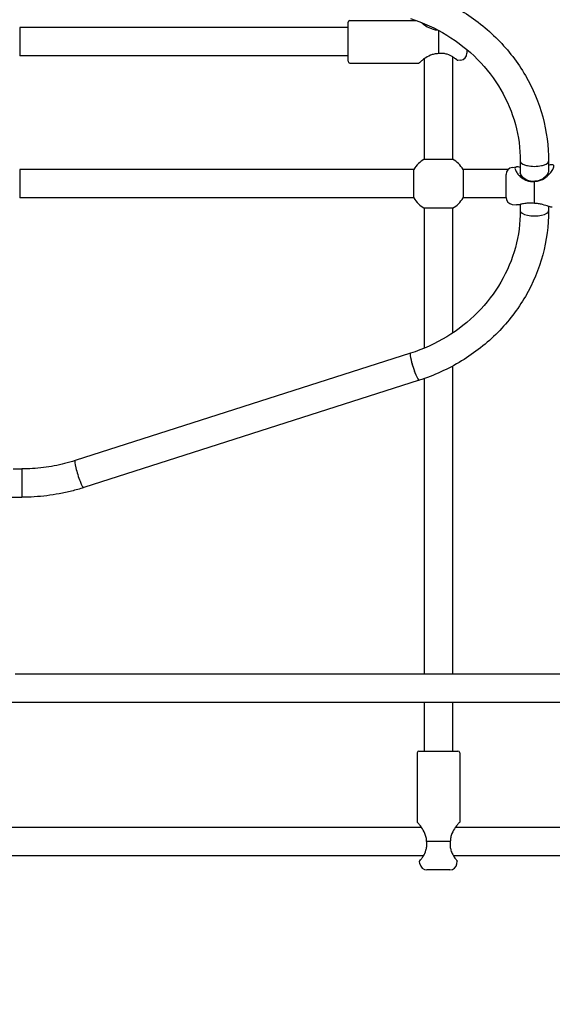
# Model space of a CAD drawing. Units: millimetres. Extents: x 182 to 17982, y 30 to 18264.
# Drawn here: x 8688 to 8988, y 4670 to 5225 of the extents above; entities that cross this region are included whole.
import ezdxf

# ---------------------------------------------------------------- set-up
doc = ezdxf.new("R2010")
doc.units = ezdxf.units.MM
for name, color, linetype in [('Widoczne (ISO)', 7, 'Continuous'), ('wymiary 100', 5, 'Continuous'), ('wymiary 100 strefy', 5, 'Continuous')]:
    doc.layers.add(name, color=color, linetype=linetype)
doc.styles.get("Standard").update_dxf_attribs({"font": 'arial.ttf'})
doc.dimstyles.new('FK_rzuty 100_m$0', dxfattribs={"dimscale": 100, "dimtxt": 2.5, "dimasz": 2.5, "dimexe": 1.25, "dimexo": 0.625, "dimtad": 1, "dimlfac": 0.001, "dimrnd": 0.01, "dimzin": 1, "dimdsep": 46, "dimtxsty": 'Standard', "dimblk": 'OBLIQUE', "dimblk1": 'ARCHTICK', "dimblk2": 'OBLIQUE', "dimcen": 2.5, "dimadec": 0, "dimazin": 0, "dimtfac": 1, "dimtmove": 0, "dimatfit": 3, "dimfxl": 1, "dimarcsym": 0})
doc.dimstyles.new('FK_rzuty 100_STREFY', dxfattribs={"dimscale": 100, "dimtxt": 4, "dimasz": 2.5, "dimexe": 1.25, "dimexo": 0.625, "dimgap": 1, "dimtad": 1, "dimdec": 1, "dimlfac": 0.001, "dimrnd": 0.01, "dimzin": 1, "dimdsep": 46, "dimtxsty": 'Standard', "dimblk": 'OBLIQUE', "dimcen": 2.5, "dimadec": 0, "dimazin": 0, "dimtfac": 1, "dimtdec": 1, "dimtmove": 0, "dimatfit": 3, "dimfxl": 1, "dimarcsym": 0})

# ---------------------------------------------------------------- blocks, each defined once
blk = doc.blocks.new('_Oblique')
at = {"color": 0, "linetype": 'ByBlock', "lineweight": -2}
blk.add_line((-0.5, -0.5), (0.5, 0.5), dxfattribs=at)
blk = doc.blocks.new('*D8')
at = {"layer": 'Defpoints', "color": 0, "transparency": 16777216}
for p in [(5829.48, 6406.4), (11754.83, 6044.34), (11754.83, 1324.34)]:
    blk.add_point(p, dxfattribs=at)
at = {"layer": 'wymiary 100', "color": 0, "linetype": 'ByBlock', "lineweight": -2, "transparency": 16777216}
for p, q in [((5829.48, 6343.9), (5829.48, 1199.34)), ((11754.83, 5981.84), (11754.83, 1199.34)), ((5829.48, 1324.34), (11754.83, 1324.34))]:
    blk.add_line(p, q, dxfattribs=at)
at = {"layer": 'wymiary 100', "color": 0, "lineweight": -2, "transparency": 16777216, "xscale": 250, "yscale": 250, "zscale": 250, "rotation": 180}
blk.add_blockref('_Oblique', (5829.48, 1324.34), dxfattribs=at)
at = {"layer": 'wymiary 100', "color": 0, "lineweight": -2, "transparency": 16777216, "xscale": 250, "yscale": 250, "zscale": 250}
blk.add_blockref('_Oblique', (11754.83, 1324.34), dxfattribs=at)
at = {"layer": 'wymiary 100', "color": 0, "transparency": 16777216, "insert": (8467.46, 1642.3), "char_height": 250, "attachment_point": 1}
blk.add_mtext('5.93 ', dxfattribs=at)
blk = doc.blocks.new('_ArchTick')
at = {"color": 0, "linetype": 'ByBlock', "const_width": 0.15}
blk.add_lwpolyline([(-0.5, -0.5), (0.5, 0.5)], dxfattribs=at)
blk = doc.blocks.new('*D9')
at = {"layer": 'Defpoints', "color": 0, "transparency": 16777216}
for p in [(4329.48, 6342.45), (13254.83, 6044.34), (4329.48, 517.95)]:
    blk.add_point(p, dxfattribs=at)
at = {"layer": 'wymiary 100 strefy', "color": 0, "lineweight": -2, "transparency": 16777216}
for p, q in [((4329.48, 6279.95), (4329.48, 392.95)), ((13254.83, 5981.84), (13254.83, 392.95)), ((13254.83, 517.95), (4329.48, 517.95))]:
    blk.add_line(p, q, dxfattribs=at)
at = {"layer": 'wymiary 100 strefy', "color": 0, "lineweight": -2, "transparency": 16777216, "xscale": 200, "yscale": 200, "zscale": 200, "rotation": 180}
blk.add_blockref('_Oblique', (4329.48, 517.95), dxfattribs=at)
at = {"layer": 'wymiary 100 strefy', "color": 0, "lineweight": -2, "transparency": 16777216, "xscale": 200, "yscale": 200, "zscale": 200}
blk.add_blockref('_Oblique', (13254.83, 517.95), dxfattribs=at)
at = {"layer": 'wymiary 100 strefy', "color": 0, "transparency": 16777216, "insert": (8173.53, 924.3), "char_height": 300, "attachment_point": 1}
blk.add_mtext('8.90 m ', dxfattribs=at)

msp = doc.modelspace()

# ---------------------------------------------------------------- linework, layer by layer
at = {"layer": 'Widoczne (ISO)'}
for p, q in [((8872.656, 5220.361), (8687.513, 5220.361)), ((8687.513, 5220.361), (8687.513, 5204.361)), ((8872.656, 5201.361), (8872.656, 5223.361)), ((8873.656, 5224.361), (8911.113, 5224.361)), ((8915.656, 5222.597), (8915.656, 5221.932)), ((8923.656, 5218.809), (8923.656, 5205.693)), ((8872.656, 5204.361), (8687.513, 5204.361)), ((8915.656, 5202.79), (8915.656, 5146.217)), ((8931.656, 5203.893), (8931.656, 5146.217)), ((8939.656, 5208.026), (8939.656, 5205.892)), ((8873.656, 5200.361), (8912.656, 5200.361)), ((8936.152, 5201.923), (8934.633, 5201.733)), ((8915.656, 5146.217), (8931.656, 5146.217)), ((8965.303, 5141.523), (8967.607, 5141.811)), ((8969.799, 5145.048), (8969.799, 5138.532)), ((8985.799, 5145.048), (8985.799, 5139.463)), ((8909.8, 5140.361), (8687.513, 5140.361)), ((8687.513, 5140.361), (8687.513, 5124.361)), ((8909.8, 5124.361), (8909.8, 5140.361)), ((8962.949, 5140.361), (8937.513, 5140.361)), ((8937.513, 5140.361), (8937.513, 5124.361)), ((8961.799, 5124.616), (8961.799, 5137.554)), ((8977.799, 5121.234), (8977.799, 5133.647)), ((8909.8, 5124.361), (8687.513, 5124.361)), ((8961.807, 5124.361), (8937.513, 5124.361)), ((8965.303, 5120.647), (8967.607, 5120.359)), ((8969.799, 5120.638), (8969.799, 5117.122)), ((8985.799, 5119.531), (8985.799, 5117.122)), ((8915.656, 5118.504), (8915.656, 5039.573)), ((8931.656, 5118.504), (8915.656, 5118.504)), ((8931.656, 5118.504), (8931.656, 5048.142)), ((8907.862, 5036.705), (8718.719, 4976.197)), ((8931.656, 5029.495), (8931.656, 4855.822)), ((8912.737, 5021.466), (8723.594, 4960.958)), ((8915.656, 5022.444), (8915.656, 4855.822)), ((8683.84, 4971.524), (8688.656, 4971.524)), ((8688.656, 4971.524), (8688.656, 4955.524)), ((8688.656, 4971.524), (8688.656, 4955.524)), ((8682.563, 4955.524), (8688.656, 4955.524)), ((9033.043, 4855.822), (8684.941, 4855.822)), ((9033.043, 4839.822), (8681.257, 4839.822)), ((8915.656, 4839.822), (8915.656, 4812.355)), ((8931.656, 4839.822), (8931.656, 4812.355)), ((8911.656, 4811.355), (8911.656, 4772.355)), ((8912.656, 4812.355), (8934.656, 4812.355)), ((8935.656, 4811.355), (8935.656, 4772.355)), ((8914.085, 4769.355), (8683.227, 4769.355)), ((9000.935, 4769.355), (8933.227, 4769.355)), ((8930.323, 4761.355), (8916.989, 4761.355)), ((8915.189, 4753.355), (8682.124, 4753.355)), ((9000.935, 4753.355), (8932.124, 4753.355)), ((8913.218, 4748.859), (8913.028, 4750.378)), ((8934.094, 4748.859), (8934.284, 4750.378)), ((8930.125, 4745.355), (8917.187, 4745.355))]:
    msp.add_line(p, q, dxfattribs=at)
for centre, radius, start, end in [((8873.656, 5223.361), 1, 90, 180), ((8935.656, 5205.892), 4, 277.12502, 0), ((8873.656, 5201.361), 1, 180, 270), ((8923.656, 5132.361), 16, 120, 150), ((8923.656, 5132.361), 16, 30, 60), ((8965.799, 5137.554), 4, 97.12502, 180), ((8923.656, 5132.361), 16, 210, 240), ((8923.656, 5132.361), 16, 300, 330), ((8965.799, 5124.616), 4, 180, 262.87498), ((8912.656, 4811.355), 1, 90, 180), ((8934.656, 4811.355), 1, 0, 90), ((8917.187, 4749.355), 4, 187.12502, 270), ((8930.125, 4749.355), 4, 270, 352.87498)]:
    msp.add_arc(centre, radius, start, end, dxfattribs=at)
for centre, major_axis, ratio, start_param, end_param in [((8977.799, 5145.048), (8, 0), 0.3652956, 3.1415927, 6.2831853), ((8977.799, 5145.048), (-8, 0), 0.3652956, 0, 3.1415927), ((8977.799, 5117.122), (-8, 0), 0.3652956, 0, 3.1415927), ((8977.799, 5117.122), (-8, 0), 0.3652956, 0, 3.1415927), ((8910.299, 5029.086), (-2.438, 7.62), 0.1187211, 0, 3.1415927), ((8910.299, 5029.086), (2.438, -7.62), 0.1187211, 3.1415927, 6.2831853), ((8721.156, 4968.578), (-2.438, 7.62), 0.1187211, 0, 3.1415927), ((8721.156, 4968.578), (-2.438, 7.62), 0.1187211, 0, 3.1415927)]:
    msp.add_ellipse(centre, major_axis=major_axis, ratio=ratio, start_param=start_param, end_param=end_param, dxfattribs=at)
for points, knots in [([(8912.737, 5240.704), (8921.148, 5238.013), (8929.208, 5234.344), (8944.14, 5225.257), (8951.011, 5219.84), (8963.137, 5207.573), (8968.392, 5200.724), (8976.947, 5186.003), (8980.247, 5178.132), (8984.674, 5161.856), (8985.799, 5153.453), (8985.799, 5145.048)], [1.9018081, 1.9018081, 1.9018081, 1.9018081, 2.149765, 2.149765, 2.3977219, 2.3977219, 2.6456788, 2.6456788, 2.8936357, 2.8936357, 3.1415927, 3.1415927, 3.1415927, 3.1415927]), ([(8907.862, 5225.464), (8915.083, 5223.154), (8921.986, 5220.009), (8934.727, 5212.256), (8940.565, 5207.649), (8950.825, 5197.269), (8955.248, 5191.497), (8962.424, 5179.15), (8965.177, 5172.575), (8968.865, 5159.016), (8969.799, 5152.032), (8969.799, 5145.048)], [1.9018081, 1.9018081, 1.9018081, 1.9018081, 2.149765, 2.149765, 2.3977219, 2.3977219, 2.6456788, 2.6456788, 2.8936357, 2.8936357, 3.1415927, 3.1415927, 3.1415927, 3.1415927]), ([(8913.82, 5223.341), (8913.886, 5223.287), (8913.953, 5223.231), (8914.512, 5222.773), (8915.107, 5222.311), (8916.658, 5221.238), (8917.794, 5220.537), (8919.812, 5219.704), (8920.54, 5219.464), (8921.921, 5219.163), (8922.561, 5219.078), (8923.199, 5219.051)], [-3.39969066, -3.39969066, -3.39969066, -3.39969066, -3.3674699, -3.3674699, -3.14232971, -3.14232971, -2.82670782, -2.82670782, -2.66889688, -2.66889688, -2.54150672, -2.54150672, -2.54150672, -2.54150672]), ([(8923.533, 5205.679), (8922.785, 5205.671), (8922.029, 5205.581), (8920.54, 5205.257), (8919.812, 5205.017), (8917.794, 5204.184), (8916.658, 5203.483), (8915.107, 5202.41), (8914.512, 5201.948), (8913.496, 5201.115), (8913.096, 5200.758), (8912.727, 5200.426), (8912.656, 5200.361), (8912.656, 5200.361)], [-2.502885, -2.502885, -2.502885, -2.502885, -2.353275, -2.353275, -2.1954641, -2.1954641, -1.8798422, -1.8798422, -1.654702, -1.654702, -1.4116211, -1.4116211, -1.255543, -1.255543, -1.255543, -1.255543]), ([(8934.633, 5201.733), (8934.633, 5201.733), (8934.633, 5201.733), (8934.633, 5201.733), (8934.633, 5201.733), (8934.569, 5201.788), (8934.228, 5202.073), (8933.844, 5202.39), (8932.88, 5203.106), (8932.331, 5203.486), (8930.882, 5204.36), (8929.799, 5204.924), (8927.871, 5205.519), (8927.177, 5205.672), (8925.738, 5205.834), (8924.996, 5205.84), (8924.069, 5205.751), (8923.862, 5205.725), (8923.656, 5205.693)], [1.1698632, 1.1698632, 1.1698632, 1.1698632, 1.1698632, 1.1698632, 1.1698632, 1.3170866, 1.3170866, 1.5526441, 1.5526441, 1.758744, 1.758744, 2.0492352, 2.0492352, 2.1944807, 2.1944807, 2.3397263, 2.3397263, 2.3815575, 2.3815575, 2.3815575, 2.3815575]), ([(8969.799, 5141.532), (8969.774, 5141.538), (8969.75, 5141.543), (8969.296, 5141.643), (8968.893, 5141.725), (8968.175, 5141.826), (8967.86, 5141.843), (8967.347, 5141.778), (8967.149, 5141.695), (8966.886, 5141.416), (8966.822, 5141.219), (8966.822, 5140.978), (8966.822, 5140.737), (8966.886, 5140.438), (8967.228, 5139.544), (8967.611, 5138.88), (8968.575, 5137.611), (8969.124, 5137.012), (8970.573, 5135.702), (8971.656, 5134.924), (8973.585, 5134.088), (8974.279, 5133.866), (8975.718, 5133.596), (8976.46, 5133.549), (8977.386, 5133.602), (8977.593, 5133.621), (8977.799, 5133.647)], [0.572646, 0.572646, 0.572646, 0.572646, 0.5809824, 0.5809824, 0.7281998, 0.7281998, 0.8754228, 0.8754228, 1.0226397, 1.0226397, 1.1698632, 1.1698632, 1.1698632, 1.3170866, 1.3170866, 1.5526441, 1.5526441, 1.758744, 1.758744, 2.0492352, 2.0492352, 2.1944807, 2.1944807, 2.3397263, 2.3397263, 2.3815575, 2.3815575, 2.3815575, 2.3815575]), ([(8977.922, 5133.663), (8978.671, 5133.673), (8979.427, 5133.778), (8980.916, 5134.164), (8981.643, 5134.451), (8983.662, 5135.478), (8984.798, 5136.376), (8986.348, 5137.883), (8986.944, 5138.573), (8987.959, 5139.98), (8988.36, 5140.693), (8988.728, 5141.666), (8988.799, 5141.994), (8988.799, 5142.256), (8988.799, 5142.517), (8988.728, 5142.723), (8988.36, 5143.078), (8987.959, 5143.126), (8986.968, 5142.986), (8986.407, 5142.829), (8985.799, 5142.639)], [-2.502885, -2.502885, -2.502885, -2.502885, -2.353275, -2.353275, -2.1954641, -2.1954641, -1.8798422, -1.8798422, -1.654702, -1.654702, -1.4116211, -1.4116211, -1.255543, -1.255543, -1.255543, -1.0994648, -1.0994648, -0.856384, -0.856384, -0.6425131, -0.6425131, -0.6425131, -0.6425131]), ([(8978.049, 5133.7), (8977.837, 5133.668), (8977.623, 5133.645), (8976.764, 5133.586), (8976.101, 5133.622), (8974.849, 5133.848), (8974.262, 5134.035), (8972.702, 5134.718), (8971.928, 5135.319), (8970.991, 5136.229), (8970.672, 5136.617), (8970.155, 5137.38), (8969.979, 5137.744), (8969.826, 5138.231), (8969.799, 5138.393), (8969.799, 5138.532), (8969.799, 5138.532), (8969.799, 5138.532), (8969.799, 5138.532)], [-2.3880569, -2.3880569, -2.3880569, -2.3880569, -2.3397263, -2.3397263, -2.1944807, -2.1944807, -2.0492352, -2.0492352, -1.758744, -1.758744, -1.5526441, -1.5526441, -1.3170866, -1.3170866, -1.1698632, -1.1698632, -1.1698632, -1.1698632, -1.1698632, -1.1698632, -1.1698632]), ([(8985.799, 5139.463), (8985.799, 5139.32), (8985.771, 5139.151), (8985.613, 5138.643), (8985.436, 5138.262), (8984.907, 5137.43), (8984.568, 5136.986), (8983.578, 5135.94), (8982.773, 5135.243), (8981.149, 5134.389), (8980.538, 5134.14), (8979.292, 5133.812), (8978.67, 5133.719), (8978.049, 5133.7)], [1.255543, 1.255543, 1.255543, 1.255543, 1.4116211, 1.4116211, 1.654702, 1.654702, 1.8798422, 1.8798422, 2.1954641, 2.1954641, 2.353275, 2.353275, 2.4923641, 2.4923641, 2.4923641, 2.4923641]), ([(8978.049, 5133.7), (8978.026, 5133.694), (8978.004, 5133.687), (8977.962, 5133.675), (8977.942, 5133.669), (8977.922, 5133.663)], [-0.21025485, -0.21025485, -0.21025485, -0.21025485, -0.10599066, -0.10599066, 0, 0, 0, 0]), ([(8977.799, 5121.234), (8976.876, 5121.382), (8975.925, 5121.448), (8974.279, 5121.414), (8973.585, 5121.349), (8972.047, 5121.134), (8971.249, 5120.962), (8970.262, 5120.742), (8969.983, 5120.678), (8969.296, 5120.527), (8968.893, 5120.444), (8968.177, 5120.344), (8967.863, 5120.327), (8967.607, 5120.359)], [-2.38155751, -2.38155751, -2.38155751, -2.38155751, -2.19448271, -2.19448271, -2.04923516, -2.04923516, -1.84708115, -1.84708115, -1.75874397, -1.75874397, -1.61152658, -1.61152658, -1.46496192, -1.46496192, -1.46496192, -1.46496192]), ([(8987.86, 5119.086), (8987.729, 5119.085), (8987.586, 5119.097), (8986.944, 5119.187), (8986.348, 5119.357), (8984.798, 5119.848), (8983.662, 5120.254), (8981.643, 5120.78), (8980.916, 5120.939), (8979.427, 5121.156), (8978.671, 5121.218), (8977.922, 5121.224)], [-3.43843567, -3.43843567, -3.43843567, -3.43843567, -3.3674699, -3.3674699, -3.14232971, -3.14232971, -2.82670782, -2.82670782, -2.66889688, -2.66889688, -2.51928692, -2.51928692, -2.51928692, -2.51928692]), ([(8969.799, 5117.122), (8969.799, 5110.138), (8968.865, 5103.154), (8965.177, 5089.595), (8962.424, 5083.02), (8955.248, 5070.673), (8950.825, 5064.901), (8940.565, 5054.521), (8934.727, 5049.914), (8921.986, 5042.161), (8915.083, 5039.016), (8907.862, 5036.705)], [0.3310117, 0.3310117, 0.3310117, 0.3310117, 0.5789686, 0.5789686, 0.8269256, 0.8269256, 1.0748825, 1.0748825, 1.3228394, 1.3228394, 1.5707963, 1.5707963, 1.5707963, 1.5707963]), ([(8985.799, 5117.122), (8985.799, 5108.717), (8984.674, 5100.314), (8980.247, 5084.038), (8976.947, 5076.167), (8968.392, 5061.446), (8963.137, 5054.596), (8951.011, 5042.329), (8944.14, 5036.912), (8929.208, 5027.826), (8921.148, 5024.157), (8912.737, 5021.466)], [0.3310117, 0.3310117, 0.3310117, 0.3310117, 0.5789686, 0.5789686, 0.8269256, 0.8269256, 1.0748825, 1.0748825, 1.3228394, 1.3228394, 1.5707963, 1.5707963, 1.5707963, 1.5707963]), ([(8718.719, 4976.197), (8716.791, 4975.581), (8714.84, 4975.023), (8710.902, 4974.029), (8708.915, 4973.592), (8704.913, 4972.843), (8702.898, 4972.529), (8698.85, 4972.028), (8696.817, 4971.839), (8692.741, 4971.587), (8690.699, 4971.524), (8688.656, 4971.524)], [1.2397846, 1.2397846, 1.2397846, 1.2397846, 1.30598694, 1.30598694, 1.37218929, 1.37218929, 1.43839164, 1.43839164, 1.50459398, 1.50459398, 1.57079633, 1.57079633, 1.57079633, 1.57079633]), ([(8723.594, 4960.958), (8721.348, 4960.24), (8719.078, 4959.591), (8714.496, 4958.434), (8712.186, 4957.927), (8707.534, 4957.055), (8705.193, 4956.691), (8700.492, 4956.109), (8698.131, 4955.89), (8693.399, 4955.598), (8691.027, 4955.524), (8688.656, 4955.524)], [1.2397846, 1.2397846, 1.2397846, 1.2397846, 1.30598694, 1.30598694, 1.37218929, 1.37218929, 1.43839164, 1.43839164, 1.50459398, 1.50459398, 1.57079633, 1.57079633, 1.57079633, 1.57079633]), ([(8916.975, 4761.478), (8916.967, 4762.227), (8916.877, 4762.983), (8916.553, 4764.471), (8916.313, 4765.199), (8915.48, 4767.218), (8914.779, 4768.354), (8913.706, 4769.904), (8913.244, 4770.5), (8912.411, 4771.515), (8912.054, 4771.916), (8911.722, 4772.284), (8911.656, 4772.355), (8911.656, 4772.355)], [-2.502885, -2.502885, -2.502885, -2.502885, -2.353275, -2.353275, -2.1954641, -2.1954641, -1.8798422, -1.8798422, -1.654702, -1.654702, -1.4116211, -1.4116211, -1.255543, -1.255543, -1.255543, -1.255543]), ([(8935.656, 4772.355), (8935.656, 4772.355), (8935.591, 4772.284), (8935.259, 4771.916), (8934.902, 4771.515), (8934.069, 4770.5), (8933.607, 4769.904), (8932.534, 4768.354), (8931.833, 4767.218), (8931, 4765.199), (8930.76, 4764.471), (8930.436, 4762.983), (8930.346, 4762.227), (8930.337, 4761.478)], [-3.7666289, -3.7666289, -3.7666289, -3.7666289, -3.6105508, -3.6105508, -3.3674699, -3.3674699, -3.1423297, -3.1423297, -2.8267078, -2.8267078, -2.6688969, -2.6688969, -2.5192869, -2.5192869, -2.5192869, -2.5192869]), ([(8913.028, 4750.378), (8913.028, 4750.378), (8913.028, 4750.378), (8913.028, 4750.378), (8913.028, 4750.378), (8913.084, 4750.442), (8913.369, 4750.784), (8913.686, 4751.167), (8914.401, 4752.131), (8914.782, 4752.68), (8915.656, 4754.129), (8916.22, 4755.212), (8916.814, 4757.14), (8916.968, 4757.834), (8917.13, 4759.273), (8917.135, 4760.015), (8917.047, 4760.942), (8917.021, 4761.149), (8916.989, 4761.355)], [1.1698632, 1.1698632, 1.1698632, 1.1698632, 1.1698632, 1.1698632, 1.1698632, 1.3170866, 1.3170866, 1.5526441, 1.5526441, 1.758744, 1.758744, 2.0492352, 2.0492352, 2.1944807, 2.1944807, 2.3397263, 2.3397263, 2.3815575, 2.3815575, 2.3815575, 2.3815575]), ([(8930.323, 4761.355), (8930.181, 4760.432), (8930.16, 4759.481), (8930.345, 4757.834), (8930.498, 4757.14), (8930.972, 4755.603), (8931.331, 4754.805), (8931.853, 4753.818), (8932.012, 4753.539), (8932.427, 4752.852), (8932.695, 4752.449), (8933.203, 4751.731), (8933.442, 4751.416), (8933.845, 4750.903), (8934.009, 4750.705), (8934.229, 4750.442), (8934.284, 4750.378), (8934.284, 4750.378)], [-2.3815575, -2.3815575, -2.3815575, -2.3815575, -2.1944827, -2.1944827, -2.0492352, -2.0492352, -1.8470811, -1.8470811, -1.758744, -1.758744, -1.6115266, -1.6115266, -1.4643036, -1.4643036, -1.3170866, -1.3170866, -1.1698632, -1.1698632, -1.1698632, -1.1698632])]:
    msp.add_open_spline(points, degree=3, knots=knots, dxfattribs=at)
for points in [[(8923.656, 5205.693), (8923.615, 5205.689), (8923.574, 5205.684), (8923.533, 5205.679)], [(8977.799, 5133.647), (8977.84, 5133.652), (8977.881, 5133.657), (8977.922, 5133.663)], [(8977.922, 5121.224), (8977.881, 5121.228), (8977.84, 5121.231), (8977.799, 5121.234)], [(8916.989, 4761.355), (8916.985, 4761.396), (8916.98, 4761.437), (8916.975, 4761.478)], [(8930.337, 4761.478), (8930.333, 4761.437), (8930.328, 4761.396), (8930.323, 4761.355)]]:
    msp.add_open_spline(points, degree=3, dxfattribs=at)

# ---------------------------------------------------------------- dimensions: what is measured, and where the dimension line sits
at = {"layer": 'wymiary 100'}
dim = msp.add_linear_dim(base=(11754.829, 1324.344), p1=(5829.483, 6406.399), p2=(11754.829, 6044.344), text='<> ', dimstyle='FK_rzuty 100_m$0', override={"dimarcsym": 1}, dxfattribs=at)
dim.commit()
dim.dimension.update_dxf_attribs({"geometry": '*D8', "text_midpoint": (8792.156, 1324.344), "dimtype": 160})
at = {"layer": 'wymiary 100 strefy'}
dim = msp.add_linear_dim(base=(4329.483, 517.954), p1=(13254.829, 6044.344), p2=(4329.483, 6342.448), text='<> ', dimstyle='FK_rzuty 100_STREFY', override={"dimtxt": 3, "dimasz": 2, "dimdec": 2, "dimrnd": 0.1, "dimpost": ' m'}, dxfattribs=at)
dim.commit()
dim.dimension.update_dxf_attribs({"geometry": '*D9', "text_midpoint": (8792.156, 517.954), "dimtype": 160})

doc.saveas('drawing.dxf')
